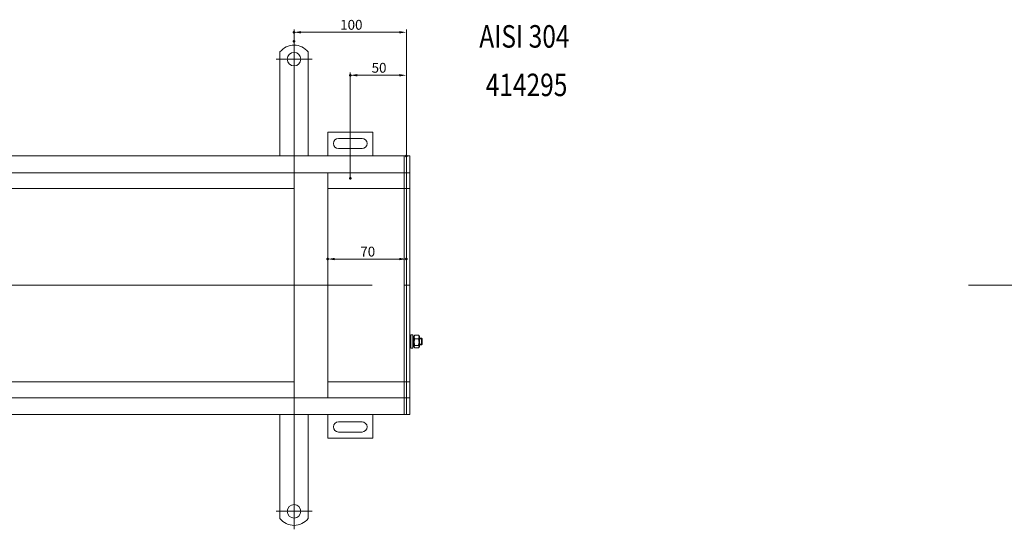
# Model space of a CAD drawing. Extents: x -101 to 30374, y -10540 to 11235.
# Drawn here: x 8305 to 9182, y -5631 to -5177 of the extents above; entities that cross this region are included whole.
import ezdxf

# ---------------------------------------------------------------- set-up
doc = ezdxf.new("R2010")
doc.units = 0
doc.header["$LTSCALE"] = 25
doc.linetypes.add('AUSGEZOGEN', pattern=[0])
doc.linetypes.add('STRICHPUNKT', pattern=[1, 0.5, -0.25, 0, -0.25])
for name, color, linetype, lineweight in [('ACO_DIMENSION', 3, 'AUSGEZOGEN', 9), ('ACO_MITTE', 1, 'STRICHPUNKT', 9), ('ACO_VISIBLE ( NOTE )', 7, 'CONTINUOUS', 15), ('AM_BOR', 7, 'CONTINUOUS', 50)]:
    doc.layers.add(name, color=color, linetype=linetype, lineweight=lineweight)
doc.styles.add('Text poznámky (ISO)', font='tahoma.ttf')
doc.dimstyles.new('Výchozí (ISO)', dxfattribs={"dimscale": 2.5, "dimtxt": 3.5, "dimasz": 2.5, "dimexe": 1, "dimexo": 0, "dimgap": 0.762, "dimtad": 1, "dimrnd": 1e-08, "dimtxsty": 'Text poznámky (ISO)', "dimcen": 0.09, "dimdle": 10, "dimclrd": 256, "dimclre": 256, "dimclrt": 256, "dimazin": 2, "dimtfac": 1.001486, "dimtmove": 0, "dimatfit": 3, "dimfxl": 1, "dimtolj": 1, "dimlwd": -1, "dimlwe": -1, "dimarcsym": 0})

# ---------------------------------------------------------------- blocks, each defined once
blk = doc.blocks.new('*D909')
at = {"layer": 'ACO_DIMENSION', "transparency": 16777216}
for p, q in [((8599.65, -5318.54), (8599.65, -5224.34)), ((8643.4, -5226.84), (8605.9, -5226.84)), ((8649.65, -5298.59), (8649.65, -5224.34))]:
    blk.add_line(p, q, dxfattribs=at)
for points in [[(8605.9, -5225.79), (8605.9, -5227.88), (8599.65, -5226.84)], [(8643.4, -5225.79), (8643.4, -5227.88), (8649.65, -5226.84)]]:
    blk.add_solid(points, dxfattribs=at)
at = {"layer": 'AM_BOR', "color": 0, "transparency": 16777216}
for p in [(8599.65, -5226.84), (8649.65, -5298.59), (8599.65, -5318.54)]:
    blk.add_point(p, dxfattribs=at)
at = {"layer": 'ACO_DIMENSION', "transparency": 16777216, "insert": (8618.69, -5215.82), "char_height": 8.75, "attachment_point": 1, "style": 'Text poznámky (ISO)'}
blk.add_mtext('\\A1;50', dxfattribs=at)
blk = doc.blocks.new('*D910')
at = {"layer": 'ACO_DIMENSION', "transparency": 16777216}
for p, q in [((8549.65, -5196.54), (8549.65, -5186.11)), ((8649.65, -5298.59), (8649.65, -5186.11)), ((8643.4, -5188.61), (8555.9, -5188.61))]:
    blk.add_line(p, q, dxfattribs=at)
for points in [[(8555.9, -5187.57), (8555.9, -5189.65), (8549.65, -5188.61)], [(8643.4, -5187.57), (8643.4, -5189.65), (8649.65, -5188.61)]]:
    blk.add_solid(points, dxfattribs=at)
at = {"layer": 'AM_BOR', "color": 0, "transparency": 16777216}
for p in [(8549.65, -5188.61), (8549.65, -5196.54), (8649.65, -5298.59)]:
    blk.add_point(p, dxfattribs=at)
at = {"layer": 'ACO_DIMENSION', "transparency": 16777216, "insert": (8590.71, -5177.6), "char_height": 8.75, "attachment_point": 1, "style": 'Text poznámky (ISO)'}
blk.add_mtext('\\A1;100', dxfattribs=at)
blk = doc.blocks.new('*D911')
at = {"layer": 'ACO_DIMENSION', "transparency": 16777216}
blk.add_line((8643.4, -5390.27), (8585.9, -5390.27), dxfattribs=at)
for points in [[(8585.9, -5389.22), (8585.9, -5391.31), (8579.65, -5390.27)], [(8643.4, -5389.22), (8643.4, -5391.31), (8649.65, -5390.27)]]:
    blk.add_solid(points, dxfattribs=at)
at = {"layer": 'AM_BOR', "color": 0, "transparency": 16777216}
for p in [(8579.65, -5390.27), (8579.65, -5390.27), (8649.65, -5390.27)]:
    blk.add_point(p, dxfattribs=at)
at = {"layer": 'ACO_DIMENSION', "transparency": 16777216, "insert": (8608.62, -5379.25), "char_height": 8.75, "attachment_point": 1, "style": 'Text poznámky (ISO)'}
blk.add_mtext('\\A1;70', dxfattribs=at)

msp = doc.modelspace()

# ---------------------------------------------------------------- linework, layer by layer
at = {"layer": 'ACO_MITTE', "linetype": 'Continuous'}
for p, q in [((8549.655, -5196.54), (8549.655, -5424.529)), ((8565.655, -5212.54), (8533.655, -5212.54)), ((8549.655, -5390.228), (8549.655, -5630.54)), ((8619.27, -5413.54), (7610.098, -5413.54)), ((10159, -5413.54), (9149.828, -5413.54)), ((8565.655, -5614.54), (8533.655, -5614.54))]:
    msp.add_line(p, q, dxfattribs=at)
at = {"layer": 'ACO_VISIBLE ( NOTE )'}
for p, q in [((8537.155, -5206.053), (8537.155, -5222.54)), ((8562.155, -5206.053), (8562.155, -5222.54)), ((8537.155, -5222.54), (8537.155, -5226.076)), ((8562.155, -5222.54), (8562.155, -5226.076)), ((8537.155, -5226.076), (8537.155, -5228.551)), ((8537.155, -5237.036), (8537.155, -5228.551)), ((8562.155, -5226.076), (8562.155, -5228.551)), ((8562.155, -5237.036), (8562.155, -5228.551)), ((8537.155, -5237.036), (8537.155, -5239.511)), ((8537.155, -5239.511), (8537.155, -5246.582)), ((8562.155, -5237.036), (8562.155, -5239.511)), ((8562.155, -5239.511), (8562.155, -5246.582)), ((8537.155, -5246.582), (8537.155, -5249.057)), ((8537.155, -5257.542), (8537.155, -5249.057)), ((8562.155, -5246.582), (8562.155, -5249.057)), ((8562.155, -5257.542), (8562.155, -5249.057)), ((8537.155, -5257.542), (8537.155, -5260.017)), ((8562.155, -5257.542), (8562.155, -5260.017)), ((8537.155, -5260.017), (8537.155, -5267.088)), ((8562.155, -5260.017), (8562.155, -5267.088)), ((8537.155, -5267.088), (8537.155, -5269.563)), ((8537.155, -5278.048), (8537.155, -5269.563)), ((8562.155, -5267.088), (8562.155, -5269.563)), ((8562.155, -5278.048), (8562.155, -5269.563)), ((8537.155, -5278.048), (8537.155, -5280.523)), ((8537.155, -5280.523), (8537.155, -5284.059)), ((8537.155, -5284.059), (8537.155, -5298.54)), ((8562.155, -5278.048), (8562.155, -5280.523)), ((8562.155, -5280.523), (8562.155, -5284.059)), ((8562.155, -5284.059), (8562.155, -5298.54)), ((8579.655, -5277.54), (8579.655, -5298.54)), ((8619.655, -5277.54), (8579.655, -5277.54)), ((8589.155, -5283.04), (8610.155, -5283.04)), ((8619.655, -5298.54), (8619.655, -5277.54)), ((8610.155, -5292.04), (8589.155, -5292.04)), ((8647.655, -5298.54), (7651.655, -5298.54)), ((8647.655, -5298.54), (8647.655, -5301.54)), ((8649.655, -5298.54), (8647.655, -5298.54)), ((8647.655, -5301.54), (8647.655, -5298.54)), ((8647.655, -5301.54), (8647.655, -5310.54)), ((8647.655, -5301.54), (8647.655, -5310.54)), ((8652.655, -5298.54), (8649.655, -5298.54)), ((8649.655, -5298.59), (8649.655, -5298.54)), ((8649.655, -5298.59), (8649.655, -5313.49)), ((8649.655, -5301.54), (8649.655, -5310.54)), ((8652.655, -5298.59), (8652.655, -5298.54)), ((8652.655, -5298.59), (8652.655, -5313.49)), ((8647.655, -5310.54), (8647.655, -5313.54)), ((8647.655, -5313.54), (8647.655, -5310.54)), ((7651.655, -5313.54), (8647.655, -5313.54)), ((8549.655, -5513.54), (8549.655, -5313.54)), ((8579.655, -5313.54), (8579.655, -5513.54)), ((8647.655, -5315.04), (8647.655, -5313.54)), ((8649.655, -5313.54), (8647.655, -5313.54)), ((8647.655, -5315.04), (8647.655, -5324.54)), ((8649.655, -5313.54), (8649.655, -5313.49)), ((8649.655, -5313.54), (8649.655, -5313.922)), ((8652.655, -5313.54), (8649.655, -5313.54)), ((8649.655, -5313.922), (8649.655, -5327.49)), ((8652.655, -5313.54), (8652.655, -5313.49)), ((8652.655, -5313.54), (8652.655, -5313.59)), ((8652.655, -5313.59), (8652.655, -5327.49)), ((8154.655, -5327.54), (8549.655, -5327.54)), ((8579.655, -5327.54), (8647.655, -5327.54)), ((8647.655, -5324.54), (8647.655, -5327.54)), ((8647.655, -5328.91), (8647.655, -5327.54)), ((8649.655, -5327.54), (8647.655, -5327.54)), ((8647.655, -5327.54), (8647.655, -5328.91)), ((8649.655, -5327.54), (8649.655, -5327.49)), ((8649.655, -5327.54), (8649.655, -5328.91)), ((8652.655, -5327.54), (8649.655, -5327.54)), ((8652.655, -5327.54), (8652.655, -5327.49)), ((8652.655, -5327.54), (8652.655, -5327.586)), ((8652.655, -5327.586), (8652.655, -5413.54)), ((8647.655, -5328.91), (8647.655, -5413.41)), ((8647.655, -5328.91), (8647.655, -5413.41)), ((8649.655, -5328.91), (8649.655, -5413.54)), ((8649.655, -5328.91), (8649.655, -5413.54)), ((8647.655, -5413.671), (8647.655, -5413.41)), ((8649.655, -5413.54), (8647.655, -5413.54)), ((8647.655, -5413.671), (8647.655, -5498.171)), ((8647.655, -5413.671), (8647.655, -5498.171)), ((8649.655, -5413.54), (8649.655, -5498.171)), ((8652.655, -5413.54), (8649.655, -5413.54)), ((8649.655, -5413.54), (8649.655, -5498.171)), ((8652.655, -5413.54), (8652.655, -5499.495)), ((8653.655, -5469.54), (8653.655, -5457.54)), ((8655.255, -5457.54), (8653.655, -5457.54)), ((8655.255, -5469.54), (8655.255, -5457.54)), ((8656.255, -5459.14), (8656.861, -5458.09)), ((8656.255, -5459.14), (8656.255, -5467.94)), ((8660.462, -5457.804), (8657.047, -5457.804)), ((8661.255, -5459.14), (8660.648, -5458.09)), ((8661.255, -5467.94), (8661.255, -5459.14)), ((8652.655, -5460.54), (8653.655, -5460.54)), ((8653.655, -5461.139), (8652.655, -5461.139)), ((8652.655, -5465.941), (8653.655, -5465.941)), ((8652.655, -5466.54), (8653.655, -5466.54)), ((8655.255, -5460.54), (8656.255, -5460.54)), ((8656.255, -5461.139), (8655.255, -5461.139)), ((8655.255, -5465.941), (8656.255, -5465.941)), ((8655.255, -5466.54), (8656.255, -5466.54)), ((8656.255, -5467.94), (8656.861, -5468.991)), ((8660.462, -5461.242), (8657.047, -5461.242)), ((8660.462, -5466.978), (8657.047, -5466.978)), ((8661.255, -5467.94), (8660.648, -5468.991)), ((8661.255, -5460.54), (8663.041, -5460.54)), ((8663.64, -5461.139), (8661.255, -5461.139)), ((8661.255, -5465.941), (8663.64, -5465.941)), ((8661.255, -5466.54), (8663.041, -5466.54)), ((8663.041, -5466.54), (8663.041, -5460.54)), ((8663.655, -5461.154), (8663.041, -5460.54)), ((8663.655, -5465.927), (8663.041, -5466.54)), ((8663.655, -5461.154), (8663.655, -5465.927)), ((8655.255, -5469.54), (8653.655, -5469.54)), ((8660.462, -5469.276), (8657.047, -5469.276)), ((8549.655, -5499.54), (8154.655, -5499.54)), ((8647.655, -5499.54), (8579.655, -5499.54)), ((8647.655, -5499.54), (8647.655, -5498.171)), ((8647.655, -5498.171), (8647.655, -5499.54)), ((8647.655, -5499.54), (8647.655, -5502.54)), ((8649.655, -5499.54), (8647.655, -5499.54)), ((8647.655, -5502.54), (8647.655, -5512.04)), ((8649.655, -5498.171), (8649.655, -5499.54)), ((8652.655, -5499.54), (8649.655, -5499.54)), ((8649.655, -5499.59), (8649.655, -5499.54)), ((8649.655, -5499.59), (8649.655, -5513.158)), ((8652.655, -5499.495), (8652.655, -5499.54)), ((8652.655, -5499.59), (8652.655, -5499.54)), ((8652.655, -5499.59), (8652.655, -5513.49)), ((8647.655, -5513.54), (8647.655, -5512.04)), ((8647.655, -5513.54), (7651.655, -5513.54)), ((8647.655, -5513.54), (8647.655, -5516.54)), ((8649.655, -5513.54), (8647.655, -5513.54)), ((8647.655, -5516.54), (8647.655, -5513.54)), ((8647.655, -5516.54), (8647.655, -5525.54)), ((8647.655, -5516.54), (8647.655, -5525.54)), ((8649.655, -5513.158), (8649.655, -5513.54)), ((8652.655, -5513.54), (8649.655, -5513.54)), ((8649.655, -5513.59), (8649.655, -5513.54)), ((8649.655, -5513.59), (8649.655, -5528.49)), ((8649.655, -5516.54), (8649.655, -5525.54)), ((8652.655, -5513.49), (8652.655, -5513.54)), ((8652.655, -5513.59), (8652.655, -5513.54)), ((8652.655, -5513.59), (8652.655, -5528.49)), ((7651.655, -5528.54), (8647.655, -5528.54)), ((8537.155, -5543.022), (8537.155, -5528.54)), ((8562.155, -5543.022), (8562.155, -5528.54)), ((8579.655, -5528.54), (8579.655, -5549.54)), ((8619.655, -5549.54), (8619.655, -5528.54)), ((8647.655, -5525.54), (8647.655, -5528.54)), ((8647.655, -5528.54), (8647.655, -5525.54)), ((8649.655, -5528.54), (8647.655, -5528.54)), ((8649.655, -5528.54), (8649.655, -5528.49)), ((8652.655, -5528.54), (8649.655, -5528.54)), ((8652.655, -5528.54), (8652.655, -5528.49)), ((8589.155, -5535.04), (8610.155, -5535.04)), ((8537.155, -5546.558), (8537.155, -5543.022)), ((8537.155, -5549.032), (8537.155, -5546.558)), ((8562.155, -5546.558), (8562.155, -5543.022)), ((8562.155, -5549.032), (8562.155, -5546.558)), ((8610.155, -5544.04), (8589.155, -5544.04)), ((8537.155, -5549.032), (8537.155, -5557.518)), ((8562.155, -5549.032), (8562.155, -5557.518)), ((8579.655, -5549.54), (8619.655, -5549.54)), ((8537.155, -5559.993), (8537.155, -5557.518)), ((8537.155, -5567.064), (8537.155, -5559.993)), ((8562.155, -5559.993), (8562.155, -5557.518)), ((8562.155, -5567.064), (8562.155, -5559.993)), ((8537.155, -5569.539), (8537.155, -5567.064)), ((8537.155, -5569.539), (8537.155, -5578.024)), ((8562.155, -5569.539), (8562.155, -5567.064)), ((8562.155, -5569.539), (8562.155, -5578.024)), ((8537.155, -5580.499), (8537.155, -5578.024)), ((8537.155, -5587.57), (8537.155, -5580.499)), ((8562.155, -5580.499), (8562.155, -5578.024)), ((8562.155, -5587.57), (8562.155, -5580.499)), ((8537.155, -5590.045), (8537.155, -5587.57)), ((8537.155, -5590.045), (8537.155, -5598.53)), ((8562.155, -5590.045), (8562.155, -5587.57)), ((8562.155, -5590.045), (8562.155, -5598.53)), ((8537.155, -5601.005), (8537.155, -5598.53)), ((8562.155, -5601.005), (8562.155, -5598.53)), ((8537.155, -5604.54), (8537.155, -5601.005)), ((8537.155, -5621.028), (8537.155, -5604.54)), ((8562.155, -5604.54), (8562.155, -5601.005)), ((8562.155, -5621.028), (8562.155, -5604.54))]:
    msp.add_line(p, q, dxfattribs=at)
for centre in [(8549.655, -5212.54), (8549.655, -5614.54)]:
    msp.add_circle(centre, 6, dxfattribs=at)
for centre, radius, start, end in [((8549.655, -5216.04), 16, 38.624833, 141.375167), ((8589.155, -5287.54), 4.5, 90, 270), ((8610.155, -5287.54), 4.5, 270, 90), ((8589.155, -5539.54), 4.5, 90, 270), ((8610.155, -5539.54), 4.5, 270, 90), ((8549.655, -5611.04), 16, 218.624833, 321.375167)]:
    msp.add_arc(centre, radius, start, end, dxfattribs=at)
for points, weights in [([(8657.047, -5457.804), (8656.214, -5459.523), (8657.047, -5461.242)], [1, 1.15470053838, 1]), ([(8656.861, -5458.09), (8656.941, -5457.951), (8657.047, -5457.804)], [1.03091369005, 1.01741795823, 1]), ([(8660.462, -5461.242), (8661.295, -5459.523), (8660.462, -5457.804)], [1, 1.15470053838, 1]), ([(8660.462, -5457.804), (8660.568, -5457.951), (8660.648, -5458.09)], [1, 1.01741795823, 1.03091369005]), ([(8657.047, -5461.242), (8656.214, -5464.11), (8657.047, -5466.978)], [1, 1.15470053838, 1]), ([(8657.047, -5466.978), (8656.214, -5468.127), (8657.047, -5469.276)], [1, 1.15470053838, 1]), ([(8660.462, -5466.978), (8661.295, -5464.11), (8660.462, -5461.242)], [1, 1.15470053838, 1]), ([(8660.462, -5469.276), (8661.295, -5468.127), (8660.462, -5466.978)], [1, 1.15470053838, 1])]:
    msp.add_rational_spline(points, weights, degree=2, dxfattribs=at)

# ---------------------------------------------------------------- texts
at = {"layer": 'ACO_VISIBLE ( NOTE )', "width": 0.8}
for s, p in [('AISI 304', (8714.524, -5202.273)), ('414295', (8720.265, -5245.379))]:
    msp.add_text(s, height=20, dxfattribs=at).set_placement(p)

# ---------------------------------------------------------------- dimensions: what is measured, and where the dimension line sits
at = {"layer": 'ACO_DIMENSION'}
for base, p1, p2, override, picture, middle in [((8549.655, -5188.609), (8649.655, -5298.59), (8549.655, -5196.54), {"dimdec": 2, "dimtp": 0, "dimtm": 0, "dimtdec": 2, "dimtofl": 0, "dimatfit": 1}, '*D910', (8599.655, -5188.609)), ((8599.655, -5226.836), (8649.655, -5298.59), (8599.655, -5318.54), {"dimdec": 2, "dimtp": 0, "dimtm": 0, "dimtdec": 2, "dimtofl": 0, "dimatfit": 1}, '*D909', (8624.655, -5226.836)), ((8579.655, -5390.266), (8649.655, -5390.266), (8579.655, -5390.266), {"dimdec": 2, "dimse1": 1, "dimse2": 1, "dimtp": 0, "dimtm": 0, "dimtdec": 2, "dimtofl": 0, "dimatfit": 1}, '*D911', (8614.655, -5390.266))]:
    dim = msp.add_linear_dim(base=base, p1=p1, p2=p2, angle=180, dimstyle='Výchozí (ISO)', override=override, dxfattribs=at)
    dim.commit()
    dim.dimension.update_dxf_attribs({"geometry": picture, "text_midpoint": middle, "dimtype": 160})

doc.saveas('drawing.dxf')
